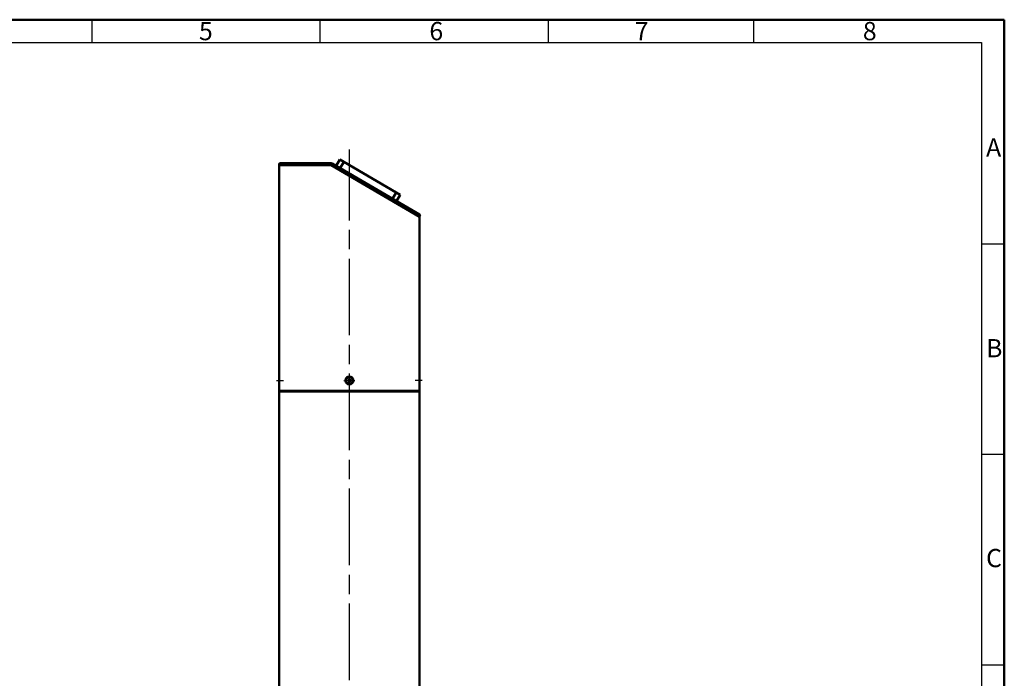
# Model space of a CAD drawing. Units: millimetres. Extents: x 0 to 2015, y -1 to 1425.
# Drawn here: x 936 to 2015, y 703 to 1425 of the extents above; entities that cross this region are included whole.
import ezdxf

# ---------------------------------------------------------------- set-up
doc = ezdxf.new("R2010")
doc.units = ezdxf.units.MM
doc.linetypes.add('AM_ISO08W050', pattern=[18, 12, -1.5, 3, -1.5])
for name, color, linetype, lineweight in [('AM_0', 7, 'Continuous', 50), ('AM_7', 4, 'AM_ISO08W050', 25), ('AM_REFDIM', 4, 'Continuous', 25), ('AM_VIS', 7, 'Continuous', 50)]:
    doc.layers.add(name, color=color, linetype=linetype, lineweight=lineweight)
doc.layers.add('RAHM2', color=1, linetype='Continuous')
doc.styles.get("Standard").update_dxf_attribs({"font": 'ISOCP.SHX'})
doc.dimstyles.new('GEN-ISO', dxfattribs={"dimtxt": 3.5, "dimasz": 3.5, "dimexe": 1, "dimexo": 0, "dimtad": 1, "dimdsep": 46, "dimtxsty": 'Standard', "dimcen": 0, "dimclrt": 2, "dimadec": 0, "dimazin": 0, "dimtfac": 1, "dimtmove": 0, "dimatfit": 3, "dimfxl": 0, "dimarcsym": 0})

# ---------------------------------------------------------------- blocks, each defined once
blk = doc.blocks.new('GEN_A3')
for p, q in [((0, 285), (403, 285)), ((403, 285), (403, 0))]:
    blk.add_line(p, q)
at = {"layer": 'RAHM2'}
for p, q in [((203, 285), (203, 280)), ((253, 285), (253, 280)), ((303, 285), (303, 280)), ((348, 285), (348, 280)), ((5, 280), (398, 280)), ((398, 280), (398, 0)), ((403, 235.83), (398, 235.83)), ((403, 189.664), (398, 189.664)), ((403, 143.498), (398, 143.498))]:
    blk.add_line(p, q, dxfattribs=at)
for s, p in [('5', (226.5, 280.5)), ('6', (277, 280.5)), ('7', (322, 280.5)), ('8', (372, 280.5)), ('A', (399, 255)), ('B', (399, 211)), ('C', (399, 165))]:
    blk.add_text(s, height=4, dxfattribs=at).set_placement(p)
blk = doc.blocks.new('*D')
at = {"layer": 'AM_REFDIM', "color": 0, "lineweight": -2}
for p, q in [((124.4, 250.2), (124.4, 267.9)), ((127.9, 266.9), (151.7, 266.9)), ((155.2, 251.1), (155.2, 267.9)), ((255.5, 253.1), (232.9, 266.3)), ((125.7, 253.5), (91.6, 253.5)), ((92.6, 250), (92.6, 47)), ((244.1, 253.1), (229.4, 253.1)), ((155.2, 203.5), (180.5, 203.5)), ((179.5, 200), (179.5, 47)), ((107.5, 53.9), (107.5, 57.4)), ((119.5, 43.5), (91.6, 43.5)), ((124.4, 50.4), (106.5, 50.4)), ((119.5, 43.5), (106.5, 43.5)), ((107.5, 50.4), (107.5, 43.5)), ((119.5, 43.5), (119.5, 23.9)), ((160.1, 43.5), (180.5, 43.5)), ((160.1, 43.5), (160.1, 23.9)), ((107.5, 40), (107.5, 27.4)), ((123, 24.9), (156.6, 24.9))]:
    blk.add_line(p, q, dxfattribs=at)
for start, end in [(133.7271, 141.7122), (149.6973, 180), (187.9851, 195.9702)]:
    blk.add_arc((255.5, 253.1), 25.1, start, end, dxfattribs=at)
at = {"layer": 'AM_REFDIM', "color": 0}
for points in [[(127.9, 267.5), (127.9, 266.3), (124.4, 266.9)], [(151.7, 267.5), (151.7, 266.3), (155.2, 266.9)], [(236.2, 268.4), (235.3, 269), (233.8, 265.8)], [(92.1, 250), (93.2, 250), (92.6, 253.5)], [(230, 249.6), (231.2, 249.7), (230.4, 253.1)], [(178.9, 200), (180.1, 200), (179.5, 203.5)], [(92.1, 47), (93.2, 47), (92.6, 43.5)], [(106.9, 53.9), (108, 53.9), (107.5, 50.4)], [(106.9, 40), (108, 40), (107.5, 43.5)], [(178.9, 47), (180.1, 47), (179.5, 43.5)], [(123, 25.5), (123, 24.3), (119.5, 24.9)], [(156.6, 25.5), (156.6, 24.3), (160.1, 24.9)]]:
    blk.add_solid(points, dxfattribs=at)
at = {"layer": 'Defpoints', "color": 0}
for p in [(155.2, 266.9), (231.9, 261.8), (124.4, 250.2), (125.7, 253.5), (155.2, 251.1), (244.1, 253.1), (255.5, 253.1), (255.5, 253.1), (274.9, 241.8), (155.2, 203.5), (92.6, 43.5), (107.5, 43.5), (119.5, 43.5), (119.5, 43.5), (119.5, 43.5), (124.4, 50.4), (160.1, 43.5), (160.1, 43.5), (179.5, 43.5), (160.1, 24.9)]:
    blk.add_point(p, dxfattribs=at)
at = {"layer": 'AM_REFDIM', "color": 2, "char_height": 3.5, "attachment_point": 5}
for s, insert in [('%%c154', (139.8, 269.3)), ('%%c203', (139.8, 27.3))]:
    blk.add_mtext(s, dxfattribs=dict(at, insert=insert))
for s, insert, rotation in [('30°', (228.9, 260.3), 74.8487), ('1050', (90.3, 148.5), 90), ('800', (177.1, 123.5), 90), ('34.5', (105.1, 32), 90)]:
    blk.add_mtext(s, dxfattribs=dict(at, insert=insert, rotation=rotation))

msp = doc.modelspace()

# ---------------------------------------------------------------- linework, layer by layer
at = {"layer": 'AM_7', "ltscale": 7}
msp.add_line((1297.294, 197.1017), (1297.294, 1282.5697), dxfattribs=at)
at = {"layer": 'AM_7'}
for p, q in [((1297.294, 1035.0488), (1297.294, 1035.7888)), ((1217.494, 1029.6488), (1225.1337, 1029.6488)), ((1291.154, 1029.6488), (1291.894, 1029.6488)), ((1295.894, 1029.6488), (1298.694, 1029.6488)), ((1297.294, 1028.2488), (1297.294, 1031.0488)), ((1302.694, 1029.6488), (1303.434, 1029.6488)), ((1377.094, 1029.6488), (1369.4543, 1029.6488)), ((1297.294, 1023.5088), (1297.294, 1024.2488))]:
    msp.add_line(p, q, dxfattribs=at)
at = {"layer": 'AM_VIS'}
for p, q in [((1220.294, 1266.6488), (1220.294, 1265.6488)), ((1277.4753, 1266.6488), (1220.294, 1266.6488)), ((1220.294, 1034.1288), (1220.294, 1265.6488)), ((1220.294, 1265.6488), (1277.475, 1265.6488)), ((1277.4753, 1265.6488), (1220.294, 1265.6488)), ((1221.294, 1267.6488), (1277.4753, 1267.6488)), ((1277.475, 1265.6488), (1374.294, 1209.0663)), ((1277.4752, 1265.6487), (1277.4753, 1265.6488)), ((1277.4753, 1267.6488), (1277.4753, 1266.6488)), ((1277.4754, 1267.6488), (1277.4753, 1267.6488)), ((1277.4753, 1266.6488), (1277.4753, 1265.6488)), ((1277.4753, 1265.6488), (1277.4755, 1265.649)), ((1277.4755, 1266.6372), (1277.4755, 1265.6488)), ((1277.4755, 1265.6488), (1277.9742, 1266.5021)), ((1277.9742, 1266.5021), (1278.0429, 1266.6198)), ((1277.9799, 1266.512), (1374.6614, 1210.0098)), ((1278.0429, 1266.6198), (1278.4845, 1267.3753)), ((1278.4845, 1267.3753), (1374.3026, 1211.3777)), ((1287.0487, 1271.6362), (1283.0122, 1264.7293)), ((1287.0487, 1271.6362), (1291.3656, 1269.1134)), ((1287.3291, 1262.2064), (1291.3656, 1269.1134)), ((1348.7798, 1235.5596), (1291.3656, 1269.1134)), ((1348.7798, 1235.5596), (1344.7433, 1228.6527)), ((1348.7798, 1235.5596), (1353.0967, 1233.0368)), ((1349.0602, 1226.1298), (1353.0967, 1233.0368)), ((1374.1568, 1209.1464), (1374.6614, 1210.0098)), ((1374.294, 1034.1288), (1374.294, 1209.0663)), ((1220.294, 1018.1488), (1220.294, 1025.1688)), ((1220.3337, 1025.9606), (1220.3337, 1033.3369)), ((1297.294, 1031.0938), (1296.044, 1030.3737)), ((1296.044, 1030.3737), (1296.044, 1028.9238)), ((1296.044, 1028.9238), (1297.294, 1028.2038)), ((1298.544, 1030.3737), (1297.294, 1031.0938)), ((1297.294, 1028.2038), (1298.544, 1028.9238)), ((1298.544, 1028.9238), (1298.544, 1030.3737)), ((1374.2543, 1033.3369), (1374.2543, 1029.6488)), ((1374.2543, 1029.6488), (1374.2543, 1025.9606)), ((1374.294, 1018.1488), (1374.294, 1025.1688)), ((1220.794, 1017.6488), (1220.294, 1018.1488)), ((1220.294, 1018.1488), (1297.294, 1018.1488)), ((1220.294, 252.1698), (1220.294, 1017.6488)), ((1220.294, 1017.6488), (1374.294, 1017.6488)), ((1297.294, 1018.1488), (1374.294, 1018.1488)), ((1373.794, 1017.6488), (1374.294, 1018.1488)), ((1374.294, 252.1698), (1374.294, 1017.6488))]:
    msp.add_line(p, q, dxfattribs=at)
msp.add_circle((1297.294, 1029.6488), 3.765, dxfattribs=at)
for centre, radius, start, end in [((1221.294, 1266.6488), 1, 90, 180), ((1276.9694, 1263.7817), 3.9, 67.1393736, 82.5444525), ((1373.797, 1210.5141), 1.0008, 329.7409043, 59.6537343), ((1138.999, 1029.6488), 81.4183, 356.8457372, 3.1542628), ((1297.4191, 1029.6488), 4.4817, 91.5994462, 268.4005538), ((1297.1689, 1029.6488), 4.4817, 271.5994462, 88.4005538), ((1455.5889, 1029.6488), 81.4183, 176.8457372, 183.1542628)]:
    msp.add_arc(centre, radius, start, end, dxfattribs=at)
msp.add_ellipse((1276.9694, 1263.7817), major_axis=(0, 2.9), ratio=1, start_param=5.929383525, end_param=6.107786618, dxfattribs=at)
msp.add_open_spline([(1277.4754, 1267.6488), (1277.4754, 1267.6488), (1277.4754, 1267.6426), (1277.4754, 1267.6162), (1277.4755, 1267.5959), (1277.4755, 1267.5483), (1277.4755, 1267.5165), (1277.4755, 1267.441), (1277.4755, 1267.3972), (1277.4755, 1267.3091), (1277.4755, 1267.2566), (1277.4755, 1267.1438), (1277.4755, 1267.0834), (1277.4755, 1266.9681), (1277.4755, 1266.9024), (1277.4755, 1266.7683), (1277.4755, 1266.6999), (1277.4755, 1266.6372)], degree=3, knots=[0, 0, 0, 0, 0.185043949, 0.185043949, 0.370087898, 0.370087898, 0.555942878, 0.555942878, 0.741797857, 0.741797857, 0.927887024, 0.927887024, 1.11397619, 1.11397619, 1.301925261, 1.301925261, 1.489874331, 1.489874331, 1.489874331, 1.489874331], dxfattribs=at)
msp.add_open_spline([(1278.4845, 1267.3753), (1278.4845, 1267.3754), (1278.4845, 1267.3754), (1278.4845, 1267.3754)], degree=3, dxfattribs=at)

# ---------------------------------------------------------------- block references
at = {"layer": 'AM_0', "lineweight": 0, "xscale": 5, "yscale": 5, "zscale": 5}
msp.add_blockref('GEN_A3', (0, 0), dxfattribs=at)

# ---------------------------------------------------------------- dimensions: what is measured, and where the dimension line sits
at = {"layer": 'AM_REFDIM'}
dim = msp.add_angular_dim_2l(base=(1159.5362, 1309.046), line1=((1374.294, 1209.0663), (1277.475, 1265.6488)), line2=((1277.475, 1265.6488), (1220.294, 1265.6488)), dimstyle='GEN-ISO', override={"dimlfac": 5}, dxfattribs=at)
dim.commit()
dim.dimension.update_dxf_attribs({"geometry": '*D', "text_midpoint": (1144.7115, 1301.5988)})

doc.saveas('drawing.dxf')
